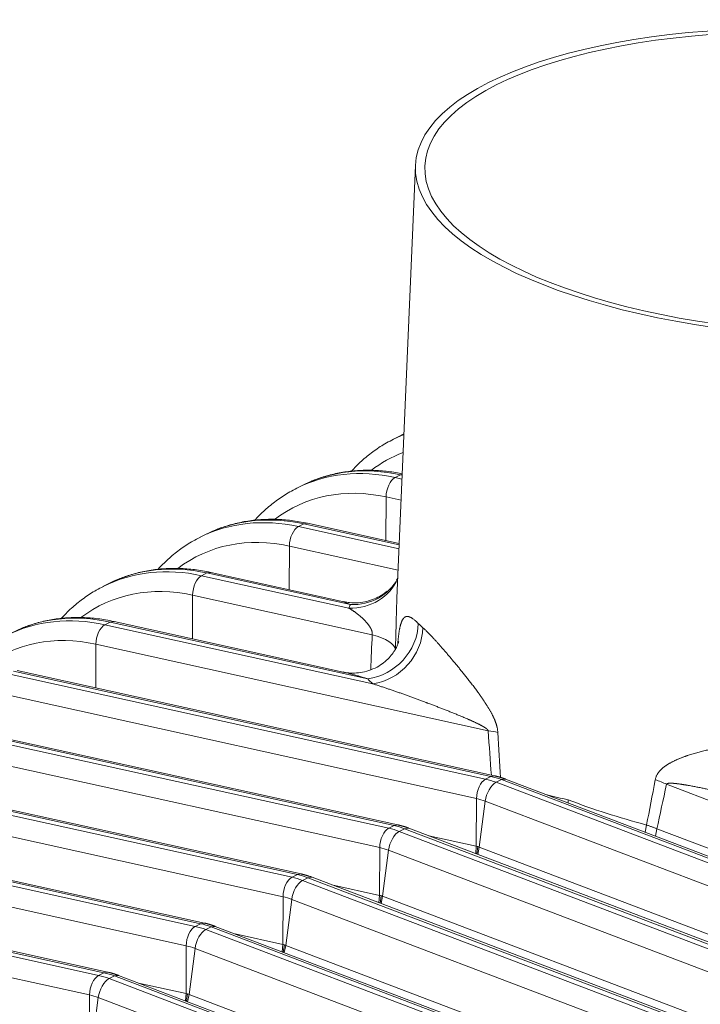
# Model space of a CAD drawing. Units: inches. Extents: x -19.9 to 49.2, y -9.4 to 17.2.
# Drawn here: x 14.2 to 14.8, y 7.7 to 8.5 of the extents above; entities that cross this region are included whole.
import ezdxf

# ---------------------------------------------------------------- set-up
doc = ezdxf.new("R2010")
doc.units = ezdxf.units.IN
doc.header["$MEASUREMENT"] = 0
doc.layers.add('1', color=7, linetype='Continuous', true_color=0xffffff)

msp = doc.modelspace()

# ---------------------------------------------------------------- linework, layer by layer
at = {"layer": '1', "color": 27, "linetype": 'Continuous', "lineweight": 15}
for p, q in [((14.513196, 8.386682), (14.497069, 8.00977)), ((14.498278, 8.15049), (14.493647, 8.148141)), ((14.503173, 8.15245), (14.494133, 8.148386)), ((14.50319, 8.15284), (14.498277, 8.150489)), ((14.503184, 8.15282), (14.500607, 8.151493)), ((14.495539, 8.114918), (14.50017, 8.117267)), ((14.495539, 8.114918), (14.501512, 8.113601)), ((14.501692, 8.117801), (14.50017, 8.117267)), ((14.501656, 8.11694), (14.50017, 8.117267)), ((14.414005, 8.107739), (14.409374, 8.105391)), ((14.420717, 8.110923), (14.416334, 8.108743)), ((14.487564, 8.059959), (14.487697, 8.097987)), ((14.500722, 8.095114), (14.487697, 8.097987)), ((14.411266, 8.072168), (14.415896, 8.074517)), ((14.411266, 8.072168), (14.498911, 8.052838)), ((14.4192, 8.075037), (14.415896, 8.074517)), ((14.499054, 8.056176), (14.415896, 8.074517)), ((14.499107, 8.057413), (14.4192, 8.075037)), ((14.329731, 8.064989), (14.325101, 8.06264)), ((14.336443, 8.068173), (14.33206, 8.065992)), ((14.403291, 8.017208), (14.403423, 8.055236)), ((14.49812, 8.03435), (14.403423, 8.055236)), ((14.326993, 8.029418), (14.331623, 8.031767)), ((14.326993, 8.029418), (14.45522, 8.001137)), ((14.334927, 8.032286), (14.331623, 8.031767)), ((14.456568, 8.004209), (14.331623, 8.031767)), ((14.450743, 8.006742), (14.334927, 8.032286)), ((14.245458, 8.022239), (14.240827, 8.01989)), ((14.25217, 8.025422), (14.247787, 8.023242)), ((14.497837, 8.027221), (14.49681, 8.025417)), ((14.319017, 7.974458), (14.31915, 8.012486)), ((14.475535, 7.977995), (14.31915, 8.012486)), ((14.456568, 8.004209), (14.450685, 8.006755)), ((14.242719, 7.986668), (14.24735, 7.989016)), ((14.242719, 7.986668), (14.47619, 7.935174)), ((14.250654, 7.989536), (14.24735, 7.989016)), ((14.471635, 7.939549), (14.24735, 7.989016)), ((14.450303, 7.945502), (14.250653, 7.989536)), ((14.234744, 7.931708), (14.234876, 7.969736)), ((14.576624, 7.894362), (14.234876, 7.969736)), ((14.158446, 7.943917), (14.574253, 7.852209)), ((14.578884, 7.854558), (14.163076, 7.946266)), ((14.582188, 7.855077), (14.16638, 7.946786)), ((14.566411, 7.835277), (14.150603, 7.926985)), ((14.074172, 7.901167), (14.48998, 7.809459)), ((14.49461, 7.811807), (14.078803, 7.903516)), ((14.497914, 7.812327), (14.082107, 7.904035)), ((14.482137, 7.792527), (14.06633, 7.884235)), ((13.989899, 7.858417), (14.405707, 7.766708)), ((14.410337, 7.769057), (13.994529, 7.860766)), ((14.413641, 7.769577), (13.997833, 7.861285)), ((14.574253, 7.852209), (14.578884, 7.854558)), ((14.582184, 7.855078), (14.578884, 7.854558)), ((14.583421, 7.849457), (14.588051, 7.851806)), ((14.583421, 7.849457), (14.996431, 7.692384)), ((14.591719, 7.852219), (14.588051, 7.851806)), ((15.001062, 7.694733), (14.588051, 7.851806)), ((15.00473, 7.695146), (14.591719, 7.852219)), ((15.0713, 7.718671), (14.731852, 7.847768)), ((14.397864, 7.749776), (13.982056, 7.841485)), ((14.566266, 7.793722), (14.566411, 7.835277)), ((14.568869, 7.792941), (14.574016, 7.832994)), ((14.987027, 7.675921), (14.574016, 7.832994)), ((14.646143, 7.831577), (14.646345, 7.834183)), ((13.905626, 7.815666), (14.321433, 7.723958)), ((14.326064, 7.726307), (13.910256, 7.818015)), ((14.329368, 7.726826), (13.91356, 7.818535)), ((14.48998, 7.809459), (14.49461, 7.811807)), ((14.497911, 7.812328), (14.49461, 7.811807)), ((14.499147, 7.806707), (14.503778, 7.809056)), ((14.499147, 7.806707), (14.912158, 7.649633)), ((14.507445, 7.809469), (14.503778, 7.809056)), ((14.916788, 7.651982), (14.503778, 7.809056)), ((14.920456, 7.652395), (14.507445, 7.809469)), ((14.713488, 7.805908), (14.714524, 7.812255)), ((14.722235, 7.802582), (14.723558, 7.808911)), ((14.723558, 7.808911), (15.066153, 7.678617)), ((14.31359, 7.707026), (13.897783, 7.798734)), ((14.524802, 7.802867), (14.566266, 7.793722)), ((14.481993, 7.750972), (14.482137, 7.792527)), ((14.484596, 7.75019), (14.489742, 7.790244)), ((14.902753, 7.63317), (14.489742, 7.790244)), ((14.565722, 7.787305), (14.566266, 7.793722)), ((14.567573, 7.793437), (14.566637, 7.787008)), ((14.567546, 7.786611), (14.568869, 7.792941)), ((14.568869, 7.792941), (14.98188, 7.635867)), ((13.821352, 7.772916), (14.23716, 7.681208)), ((14.24179, 7.683556), (13.825983, 7.775265)), ((14.245094, 7.684076), (13.829286, 7.775784)), ((14.405707, 7.766708), (14.410337, 7.769057)), ((14.413637, 7.769577), (14.410337, 7.769057)), ((14.414874, 7.763957), (14.419504, 7.766305)), ((14.414874, 7.763957), (14.827885, 7.606883)), ((14.423172, 7.766719), (14.419504, 7.766305)), ((14.832515, 7.609232), (14.419504, 7.766305)), ((14.836183, 7.609645), (14.423172, 7.766719)), ((14.229317, 7.664276), (13.813509, 7.755984)), ((14.440529, 7.760117), (14.481993, 7.750972)), ((14.397719, 7.708221), (14.397864, 7.749776)), ((14.400322, 7.70744), (14.405469, 7.747494)), ((14.81848, 7.59042), (14.405469, 7.747494)), ((14.481449, 7.744555), (14.481993, 7.750972)), ((14.482363, 7.744258), (14.4833, 7.750686)), ((14.483273, 7.743861), (14.484596, 7.75019)), ((14.484596, 7.75019), (14.897607, 7.593117)), ((14.321433, 7.723958), (14.326064, 7.726307)), ((14.329364, 7.726827), (14.326064, 7.726307)), ((14.3306, 7.721206), (14.335231, 7.723555)), ((14.3306, 7.721206), (14.743611, 7.564133)), ((14.338899, 7.723968), (14.335231, 7.723555)), ((14.748242, 7.566482), (14.335231, 7.723555)), ((14.751909, 7.566895), (14.338899, 7.723968)), ((14.356255, 7.717366), (14.397719, 7.708221)), ((14.313446, 7.665471), (14.31359, 7.707026)), ((14.316049, 7.66469), (14.321196, 7.704743)), ((14.734206, 7.54767), (14.321196, 7.704743)), ((14.397175, 7.701804), (14.397719, 7.708221)), ((14.399027, 7.707936), (14.39809, 7.701507)), ((14.399, 7.701111), (14.400322, 7.70744)), ((14.400322, 7.70744), (14.813333, 7.550367)), ((14.23716, 7.681208), (14.24179, 7.683556)), ((14.245091, 7.684077), (14.24179, 7.683556)), ((14.246327, 7.678456), (14.250957, 7.680805)), ((14.246327, 7.678456), (14.659338, 7.521382)), ((14.254625, 7.681218), (14.250957, 7.680805)), ((14.663968, 7.523731), (14.250957, 7.680805)), ((14.667636, 7.524145), (14.254625, 7.681218)), ((14.271982, 7.674616), (14.313446, 7.665471)), ((14.229172, 7.622721), (14.229317, 7.664276)), ((14.231776, 7.621939), (14.236922, 7.661993)), ((14.649933, 7.504919), (14.236922, 7.661993)), ((14.312902, 7.659054), (14.313446, 7.665471)), ((14.314753, 7.665186), (14.313817, 7.658757)), ((14.314726, 7.65836), (14.316049, 7.66469)), ((14.316049, 7.66469), (14.72906, 7.507616))]:
    msp.add_line(p, q, dxfattribs=at)
for major_axis in [(0.354007, -0.015147), (0.345747, -0.014794)]:
    msp.add_ellipse((14.867203, 8.371535), major_axis=major_axis, ratio=0.377996, dxfattribs=at)
for centre, major_axis, ratio, start_param, end_param in [((14.575242, 7.967255), (0.083504, -0.16461), 0.7683278, 3.0587151, 3.283449), ((14.503684, 7.930955), (0.08968, -0.176785), 0.7683278, 2.5796452, 3.1415947), ((14.499054, 7.928606), (-0.08968, 0.176785), 0.7683278, 5.7212378, 6.2796156), ((14.495791, 8.101597), (0.003053, 0.013841), 0.5416281, 0.4177522, 1.951711), ((14.490969, 7.924505), (0.083504, -0.16461), 0.7683278, 2.5796452, 3.2834458), ((14.419411, 7.888204), (0.08968, -0.176785), 0.7683278, 2.5796452, 3.1415947), ((14.41478, 7.885855), (-0.08968, 0.176785), 0.7683278, 5.7212378, 6.2796156), ((14.411517, 8.058847), (0.003053, 0.013841), 0.5416281, 0.4177522, 1.951711), ((14.406695, 7.881754), (0.083504, -0.16461), 0.7683278, 2.5796452, 3.2834458), ((14.330507, 7.843105), (-0.08968, 0.176785), 0.7683278, 5.7212378, 6.2796156), ((14.335137, 7.845454), (0.08968, -0.176785), 0.7683278, 2.5796452, 3.1415947), ((14.327244, 8.016097), (0.003053, 0.013841), 0.5416281, 0.4177522, 1.951711), ((14.322422, 7.839004), (0.083504, -0.16461), 0.7683278, 2.5796452, 3.2834458), ((14.454382, 8.04554), (0.04378, -0.017757), 0.9302014, 5.0910732, 6.2620257), ((14.455731, 8.048613), (0.042721, -0.020173), 0.9269062, 5.1429253, 6.2502411), ((14.853555, 7.988572), (0.402165, 0.00723), 0.3407641, 2.9746913, 2.9972017), ((14.246233, 7.800355), (-0.08968, 0.176785), 0.7683278, 5.7212378, 6.2796156), ((14.250864, 7.802704), (0.08968, -0.176785), 0.7683278, 2.5796452, 3.1415947), ((14.24297, 7.973346), (0.003053, 0.013841), 0.5416281, 0.4177522, 1.951711), ((14.470797, 7.983953), (0.03369, 0.033121), 0.8945748, 4.0096938, 5.5385055), ((14.852717, 8.032976), (0.354952, 0.009156), 0.3356584, 3.4518541, 3.4862172), ((14.238149, 7.796254), (0.083504, -0.16461), 0.7683278, 2.5796452, 3.2834458), ((15.138536, 14.093962), (0.65988, 10.220103), 0.0326595, 2.2144375, 2.2181658), ((14.448555, 7.965959), (0.047206, -0.001888), 0.3349124, 0.0557947, 0.9758808), ((14.475352, 7.979578), (0.031779, 0.034958), 0.8841318, 3.9597932, 5.4905454), ((14.853554, 7.988572), (0.402165, 0.00723), 0.3407641, 3.4541764, 3.4885395), ((15.297441, 17.808141), (0.659854, 10.219803), 0.0326593, 2.8983569, 2.9144503), ((14.549643, 7.882326), (0.04714, 0.003134), 0.2671154, 0.7053584, 0.9437959), ((15.270462, 17.796117), (0.633321, 10.206064), 0.0288434, 2.8991681, 2.9156276), ((14.574505, 7.838888), (0.003053, 0.013841), 0.5416281, 0.4177522, 1.951711), ((14.58205, 7.836623), (0.005038, 0.013248), 0.4888927, 0.4933264, 2.0272853), ((14.575674, 7.776906), (-0.036246, 0.071452), 0.7683278, 5.5816115, 5.7212378), ((14.580304, 7.779255), (0.036246, -0.071452), 0.7683278, 2.4400188, 2.5796452), ((15.270462, 17.796113), (0.631836, 10.206503), 0.0289397, 3.3526471, 3.3705057), ((14.705071, 7.835673), (-0.046259, 0.009596), 0.4232705, 4.1852666, 4.4237041), ((15.297243, 17.808209), (0.658173, 10.220313), 0.0327679, 3.3520567, 3.3697014), ((14.567589, 7.772804), (0.030071, -0.059278), 0.7683278, 2.4400188, 2.5796452), ((14.848601, 7.936784), (0.354902, 0.00777), 0.3382147, 4.0338612, 4.0986287), ((14.848601, 7.936784), (-0.352812, 0.039657), 0.4148752, 1.0076639, 1.2280181), ((14.490231, 7.796137), (0.003053, 0.013841), 0.5416281, 0.4177522, 1.951711), ((14.497777, 7.793872), (0.005038, 0.013248), 0.4888927, 0.4933264, 2.0272853), ((14.4914, 7.734155), (-0.036246, 0.071452), 0.7683278, 5.5816115, 5.7212378), ((14.496031, 7.736504), (0.036246, -0.071452), 0.7683278, 2.4400188, 2.5796452), ((14.483316, 7.730054), (0.030071, -0.059278), 0.7683278, 2.4400188, 2.5796452), ((14.405958, 7.753387), (0.003053, 0.013841), 0.5416281, 0.4177522, 1.951711), ((14.413503, 7.751122), (0.005038, 0.013248), 0.4888927, 0.4933264, 2.0272853), ((14.407127, 7.691405), (-0.036246, 0.071452), 0.7683278, 5.5816115, 5.7212378), ((14.411757, 7.693754), (0.036246, -0.071452), 0.7683278, 2.4400188, 2.5796452), ((14.399042, 7.687304), (0.030071, -0.059278), 0.7683278, 2.4400188, 2.5796452), ((14.321684, 7.710637), (0.003053, 0.013841), 0.5416281, 0.4177522, 1.951711), ((14.32923, 7.708372), (0.005038, 0.013248), 0.4888927, 0.4933264, 2.0272853), ((14.322854, 7.648655), (-0.036246, 0.071452), 0.7683278, 5.5816115, 5.7212378), ((14.327484, 7.651004), (0.036246, -0.071452), 0.7683278, 2.4400188, 2.5796452), ((14.314769, 7.644553), (0.030071, -0.059278), 0.7683278, 2.4400188, 2.5796452), ((14.237411, 7.667886), (0.003053, 0.013841), 0.5416281, 0.4177522, 1.951711), ((14.244957, 7.665622), (0.005038, 0.013248), 0.4888927, 0.4933264, 2.0272853), ((14.23858, 7.605904), (-0.036246, 0.071452), 0.7683278, 5.5816115, 5.7212378), ((14.243211, 7.608253), (0.036246, -0.071452), 0.7683278, 2.4400188, 2.5796452), ((14.230495, 7.601803), (0.030071, -0.059278), 0.7683278, 2.4400188, 2.5796452)]:
    msp.add_ellipse(centre, major_axis=major_axis, ratio=ratio, start_param=start_param, end_param=end_param, dxfattribs=at)
for points, knots in [([(14.494236, 8.148258), (14.492108, 8.147272), (14.486273, 8.144319), (14.477264, 8.138388), (14.467331, 8.130479), (14.460969, 8.124241), (14.457816, 8.120804), (14.457565, 8.120528)], [0, 0, 0, 0, 0.1528239, 0.4271234, 0.7014385, 0.9760822, 1, 1, 1, 1]), ([(14.501706, 8.118166), (14.499852, 8.118553), (14.493521, 8.119751), (14.482721, 8.12109), (14.469429, 8.12149), (14.456371, 8.12062), (14.443631, 8.118515), (14.432154, 8.11533), (14.424961, 8.112775), (14.421865, 8.111433)], [0, 0, 0, 0, 0.0670604, 0.22905, 0.390689, 0.5517643, 0.7122641, 0.8722295, 1, 1, 1, 1]), ([(14.409962, 8.105508), (14.407835, 8.104522), (14.402, 8.101569), (14.392991, 8.095637), (14.383058, 8.087729), (14.376695, 8.081491), (14.373543, 8.078054), (14.373292, 8.077777)], [0, 0, 0, 0, 0.1528239, 0.4271234, 0.7014385, 0.9760822, 1, 1, 1, 1]), ([(14.4192, 8.075037), (14.416756, 8.075576), (14.409837, 8.076928), (14.398448, 8.078339), (14.385156, 8.07874), (14.372098, 8.07787), (14.359358, 8.075765), (14.347881, 8.07258), (14.340688, 8.070025), (14.337592, 8.068683)], [0, 0, 0, 0, 0.0865275, 0.2451374, 0.4034039, 0.5611185, 0.7182696, 0.8748975, 1, 1, 1, 1]), ([(14.325689, 8.062758), (14.323561, 8.061772), (14.317727, 8.058819), (14.308717, 8.052887), (14.298784, 8.044979), (14.292422, 8.038741), (14.28927, 8.035304), (14.289018, 8.035027)], [0, 0, 0, 0, 0.1528239, 0.4271234, 0.7014385, 0.9760822, 1, 1, 1, 1]), ([(14.334927, 8.032286), (14.332483, 8.032825), (14.325564, 8.034177), (14.314174, 8.035589), (14.300882, 8.03599), (14.287824, 8.03512), (14.275084, 8.033015), (14.263608, 8.029829), (14.256415, 8.027275), (14.253318, 8.025932)], [0, 0, 0, 0, 0.0865275, 0.2451374, 0.4034039, 0.5611185, 0.7182696, 0.8748975, 1, 1, 1, 1]), ([(14.241416, 8.020008), (14.239288, 8.019021), (14.233453, 8.016068), (14.224444, 8.010137), (14.214511, 8.002228), (14.208149, 7.99599), (14.204996, 7.992553), (14.204745, 7.992277)], [0, 0, 0, 0, 0.1528239, 0.4271234, 0.7014385, 0.9760822, 1, 1, 1, 1]), ([(14.488643, 8.016014), (14.487054, 8.014673), (14.48353, 8.012113), (14.477487, 8.009002), (14.470787, 8.006794), (14.463513, 8.005648), (14.456712, 8.005658), (14.452464, 8.006431), (14.450763, 8.006857)], [0, 0, 0, 0, 0.1631987, 0.3332462, 0.5067193, 0.6817988, 0.8718069, 1, 1, 1, 1]), ([(14.49708, 8.010011), (14.497072, 8.009838), (14.497047, 8.009223), (14.497005, 8.008158), (14.496954, 8.006808), (14.496906, 8.005445), (14.49686, 8.004067), (14.496815, 8.002675), (14.496773, 8.001269), (14.496738, 8.000085), (14.496716, 7.999309), (14.496708, 7.99901), (14.496706, 7.99892), (14.496704, 7.99886), (14.496699, 7.99868), (14.496682, 7.998051), (14.496652, 7.996969), (14.496614, 7.995523), (14.496577, 7.994072), (14.496541, 7.992617), (14.496505, 7.991158), (14.496469, 7.989694), (14.496432, 7.988226), (14.496396, 7.986753), (14.496359, 7.985275), (14.496321, 7.983794), (14.496294, 7.982741), (14.496279, 7.982182), (14.496277, 7.982089), (14.496276, 7.982058), (14.496274, 7.981996), (14.49627, 7.981841), (14.49626, 7.981438), (14.496237, 7.980572), (14.496203, 7.979339), (14.496161, 7.977867), (14.496119, 7.976402), (14.496075, 7.974945), (14.49603, 7.973496), (14.495983, 7.972053), (14.495935, 7.970618), (14.495885, 7.969191), (14.495833, 7.967771), (14.495779, 7.966359), (14.495742, 7.965422), (14.495723, 7.964955)], [0, 0, 0, 0, 0.0124928, 0.0443479, 0.0762029, 0.108058, 0.1399131, 0.1717681, 0.2036232, 0.2354783, 0.2514058, 0.2553877, 0.2553877, 0.2573786, 0.2593696, 0.2673334, 0.2991884, 0.3310435, 0.3628986, 0.3947536, 0.4266087, 0.4584638, 0.4903189, 0.5221739, 0.554029, 0.5858841, 0.6177391, 0.621721, 0.621721, 0.623712, 0.623712, 0.6257029, 0.6336667, 0.6495942, 0.6814493, 0.7133044, 0.7451594, 0.7770145, 0.8088696, 0.8407246, 0.8725797, 0.9044348, 0.9362899, 0.9681449, 1, 1, 1, 1]), ([(14.475535, 7.977995), (14.475569, 7.978197), (14.475591, 7.978404), (14.475609, 7.978721), (14.475615, 7.978935), (14.475609, 7.97918), (14.475601, 7.979331), (14.475598, 7.979373), (14.475597, 7.9794), (14.475596, 7.979414), (14.475591, 7.979484), (14.475577, 7.97965), (14.475544, 7.979925), (14.47549, 7.980253), (14.475446, 7.980471), (14.47541, 7.980634), (14.475391, 7.980715), (14.475369, 7.980803), (14.475358, 7.980843), (14.475355, 7.980857), (14.47535, 7.980877), (14.475318, 7.980998), (14.475255, 7.981224), (14.475156, 7.981537), (14.475049, 7.981843), (14.474935, 7.982144), (14.474815, 7.982439), (14.474709, 7.982682), (14.474632, 7.982849), (14.474599, 7.982921), (14.474577, 7.982968), (14.474565, 7.982992), (14.474509, 7.983111), (14.474418, 7.983298), (14.474277, 7.983573), (14.474133, 7.983843), (14.473986, 7.984107), (14.473836, 7.984367), (14.473684, 7.984622), (14.473529, 7.984873), (14.473372, 7.98512), (14.473213, 7.985364), (14.472998, 7.985684), (14.472726, 7.986077), (14.472504, 7.986383), (14.472378, 7.986553), (14.472349, 7.986591), (14.472321, 7.986629), (14.472279, 7.986685), (14.472195, 7.986797), (14.471997, 7.987057), (14.471713, 7.987419), (14.47137, 7.987843), (14.471025, 7.988257), (14.470678, 7.988661), (14.470329, 7.989057), (14.469979, 7.989444), (14.469628, 7.989824), (14.469275, 7.990196), (14.468922, 7.990562), (14.468568, 7.990922), (14.468213, 7.991275), (14.467858, 7.991623), (14.467502, 7.991965), (14.467026, 7.992414), (14.466431, 7.992963), (14.465716, 7.993602), (14.465, 7.994223), (14.464522, 7.994626), (14.464224, 7.994874), (14.464134, 7.994948), (14.464045, 7.995022), (14.463985, 7.995071), (14.463955, 7.995095), (14.463806, 7.995218), (14.463448, 7.995509), (14.462853, 7.995983), (14.462142, 7.996535), (14.461434, 7.99707), (14.46073, 7.997588), (14.460028, 7.99809), (14.45933, 7.998575), (14.458636, 7.999044), (14.457945, 7.999497), (14.457257, 7.999933), (14.456574, 8.000353), (14.455895, 8.000755), (14.455444, 8.001012), (14.45522, 8.001137)], [0, 0, 0, 0, 0.015625, 0.015625, 0.0234375, 0.03125, 0.0332031, 0.0341797, 0.0341797, 0.0351563, 0.0351563, 0.0390625, 0.046875, 0.0546875, 0.0625, 0.0625, 0.0664063, 0.0683594, 0.0688477, 0.0693359, 0.0693359, 0.0703125, 0.078125, 0.0859375, 0.09375, 0.1015625, 0.109375, 0.1171875, 0.1210938, 0.1230469, 0.1230469, 0.125, 0.125, 0.1328125, 0.140625, 0.1484375, 0.15625, 0.1640625, 0.171875, 0.1796875, 0.1875, 0.1953125, 0.203125, 0.21875, 0.234375, 0.234375, 0.2363281, 0.2382813, 0.2382813, 0.2421875, 0.25, 0.265625, 0.28125, 0.296875, 0.3125, 0.328125, 0.34375, 0.359375, 0.375, 0.390625, 0.40625, 0.421875, 0.4375, 0.453125, 0.46875, 0.5, 0.53125, 0.5625, 0.59375, 0.59375, 0.6015625, 0.6054688, 0.6054688, 0.609375, 0.609375, 0.625, 0.65625, 0.6875, 0.71875, 0.75, 0.78125, 0.8125, 0.84375, 0.875, 0.90625, 0.9375, 0.96875, 1, 1, 1, 1]), ([(14.497768, 7.969945), (14.497783, 7.970121), (14.497837, 7.970748), (14.497932, 7.971805), (14.498057, 7.973099), (14.498187, 7.974358), (14.498324, 7.975582), (14.498466, 7.976771), (14.498565, 7.977541), (14.498628, 7.978015), (14.498647, 7.978157), (14.498666, 7.978298), (14.498676, 7.978368), (14.498679, 7.978391), (14.498686, 7.978438), (14.498715, 7.978648), (14.498796, 7.979225), (14.49893, 7.980121), (14.499096, 7.981152), (14.499268, 7.982141), (14.499446, 7.983088), (14.49963, 7.983994), (14.499821, 7.984859), (14.50002, 7.985684), (14.500225, 7.986469), (14.500438, 7.987215), (14.500659, 7.987921), (14.500812, 7.988366), (14.5009, 7.988609), (14.500909, 7.988636), (14.500929, 7.98869), (14.500958, 7.98877), (14.501027, 7.988954), (14.501167, 7.989314), (14.50137, 7.9898), (14.501622, 7.990342), (14.50188, 7.990842), (14.502147, 7.991303), (14.502421, 7.991724), (14.502703, 7.992106), (14.502993, 7.99245), (14.503292, 7.992757), (14.5036, 7.993027), (14.503916, 7.993261), (14.504242, 7.993459), (14.504521, 7.993595), (14.504721, 7.993674), (14.504821, 7.99371), (14.504872, 7.993727), (14.504894, 7.993734), (14.504908, 7.993739), (14.505032, 7.993778), (14.505275, 7.993842), (14.505635, 7.9939), (14.506004, 7.993924), (14.506379, 7.993916), (14.506763, 7.993876), (14.507155, 7.993805), (14.507554, 7.993704), (14.507962, 7.993574), (14.508378, 7.993414), (14.508802, 7.993226), (14.509235, 7.99301), (14.509676, 7.992767), (14.510126, 7.992498), (14.510431, 7.9923), (14.510894, 7.991991), (14.511522, 7.991544), (14.5125, 7.990774), (14.513177, 7.990195), (14.513543, 7.989871), (14.513564, 7.989852), (14.513607, 7.989813), (14.513672, 7.989755), (14.513824, 7.989619), (14.514129, 7.989342), (14.514393, 7.989097), (14.514925, 7.988594), (14.515285, 7.988245), (14.51565, 7.987882)], [0, 0, 0, 0, 0.0068783, 0.0246126, 0.0423469, 0.0600812, 0.0778155, 0.0955498, 0.1132842, 0.1132842, 0.1177177, 0.1199345, 0.1199345, 0.1210429, 0.1210429, 0.1221513, 0.1310185, 0.1487528, 0.1664871, 0.1842214, 0.2019557, 0.2196901, 0.2374244, 0.2551587, 0.272893, 0.2906273, 0.3083616, 0.326096, 0.326096, 0.3283127, 0.3283127, 0.3305295, 0.3349631, 0.3438303, 0.3615646, 0.3792989, 0.3970332, 0.4147675, 0.4325019, 0.4502362, 0.4679705, 0.4857048, 0.5034391, 0.5211734, 0.5389078, 0.5566421, 0.5655092, 0.5699428, 0.5721596, 0.573268, 0.573268, 0.5743764, 0.5921107, 0.609845, 0.6275793, 0.6453137, 0.663048, 0.6807823, 0.6985166, 0.7162509, 0.7339852, 0.7517196, 0.7694539, 0.7871882, 0.8049225, 0.8226568, 0.8226568, 0.8581255, 0.8935941, 0.9290627, 0.9290627, 0.9312795, 0.9312795, 0.9334963, 0.9379299, 0.946797, 0.9645314, 0.9645314, 1, 1, 1, 1]), ([(14.250653, 7.989536), (14.248209, 7.990075), (14.24129, 7.991427), (14.229901, 7.992839), (14.216609, 7.993239), (14.203551, 7.992369), (14.190811, 7.990264), (14.179334, 7.987079), (14.172141, 7.984524), (14.169045, 7.983182)], [0, 0, 0, 0, 0.0865275, 0.2451374, 0.4034039, 0.5611185, 0.7182696, 0.8748975, 1, 1, 1, 1]), ([(14.519673, 7.984107), (14.519942, 7.983868), (14.520484, 7.98338), (14.521308, 7.982618), (14.522143, 7.981826), (14.52299, 7.981007), (14.523849, 7.98016), (14.524719, 7.979286), (14.525601, 7.978386), (14.526495, 7.977461), (14.5274, 7.976511), (14.528316, 7.975538), (14.529244, 7.97454), (14.530184, 7.97352), (14.531136, 7.972477), (14.532099, 7.971413), (14.533073, 7.970326), (14.53406, 7.969218), (14.535057, 7.968089), (14.536067, 7.966939), (14.537088, 7.965769), (14.53812, 7.964579), (14.538904, 7.963671), (14.539342, 7.963161), (14.539451, 7.963033), (14.539473, 7.963008), (14.539517, 7.962957), (14.539583, 7.96288), (14.539825, 7.962599), (14.540397, 7.961931), (14.541283, 7.960893), (14.542353, 7.959634), (14.54343, 7.958359), (14.544516, 7.95707), (14.545608, 7.955766), (14.546708, 7.954448), (14.547814, 7.953116), (14.548928, 7.951769), (14.550049, 7.950408), (14.551176, 7.949032), (14.55231, 7.947641), (14.553451, 7.946236), (14.554598, 7.944816), (14.555751, 7.943381), (14.556909, 7.94193), (14.558074, 7.940463), (14.559243, 7.938979), (14.560418, 7.937479), (14.561598, 7.93596), (14.562782, 7.934423), (14.56397, 7.932866), (14.565161, 7.931288), (14.566355, 7.929689), (14.567153, 7.928607), (14.567752, 7.927789), (14.568151, 7.927241), (14.568751, 7.926414), (14.56935, 7.925579), (14.56995, 7.924737), (14.570399, 7.9241), (14.570649, 7.923744), (14.570724, 7.923637), (14.570749, 7.923601), (14.570799, 7.92353), (14.570924, 7.923351), (14.571248, 7.922886), (14.571745, 7.922167), (14.572339, 7.921299), (14.572931, 7.920424), (14.573519, 7.919543), (14.574105, 7.918655), (14.574686, 7.917759), (14.575264, 7.916856), (14.575838, 7.915944), (14.576406, 7.915024), (14.576969, 7.914094), (14.577527, 7.913155), (14.578078, 7.912204), (14.578621, 7.911242), (14.579157, 7.910267), (14.579685, 7.909279), (14.580202, 7.908276), (14.58054, 7.907596), (14.58079, 7.907082), (14.580956, 7.906738), (14.58113, 7.906369), (14.581221, 7.906172), (14.581241, 7.906128), (14.581272, 7.906063), (14.581342, 7.90591), (14.581483, 7.905603), (14.581759, 7.904987), (14.581988, 7.904455), (14.582212, 7.90392), (14.582359, 7.903563), (14.582574, 7.903023), (14.582784, 7.902481), (14.582986, 7.901935), (14.583182, 7.901386), (14.583371, 7.900833), (14.583553, 7.900277), (14.583726, 7.899716), (14.583892, 7.899152), (14.584003, 7.898748), (14.584066, 7.89851), (14.584079, 7.898463), (14.584097, 7.898391), (14.584135, 7.898248), (14.584219, 7.897914), (14.584378, 7.897247), (14.584577, 7.896295), (14.58477, 7.895154), (14.584912, 7.894014), (14.584972, 7.893255), (14.584992, 7.892876)], [0, 0, 0, 0, 0.015625, 0.03125, 0.046875, 0.0625, 0.078125, 0.09375, 0.109375, 0.125, 0.140625, 0.15625, 0.171875, 0.1875, 0.203125, 0.21875, 0.234375, 0.25, 0.265625, 0.28125, 0.296875, 0.3125, 0.328125, 0.3320313, 0.3320313, 0.3330078, 0.3330078, 0.3339844, 0.3359375, 0.34375, 0.359375, 0.375, 0.390625, 0.40625, 0.421875, 0.4375, 0.453125, 0.46875, 0.484375, 0.5, 0.515625, 0.53125, 0.546875, 0.5625, 0.578125, 0.59375, 0.609375, 0.625, 0.640625, 0.65625, 0.671875, 0.6875, 0.703125, 0.71875, 0.71875, 0.7265625, 0.734375, 0.7421875, 0.75, 0.7578125, 0.7597656, 0.7597656, 0.7607422, 0.7607422, 0.7617188, 0.765625, 0.7734375, 0.78125, 0.7890625, 0.796875, 0.8046875, 0.8125, 0.8203125, 0.828125, 0.8359375, 0.84375, 0.8515625, 0.859375, 0.8671875, 0.875, 0.8828125, 0.890625, 0.8984375, 0.8984375, 0.9023437, 0.90625, 0.9067383, 0.9067383, 0.9072266, 0.9082031, 0.9101562, 0.9140625, 0.921875, 0.921875, 0.9257812, 0.9296875, 0.9335937, 0.9375, 0.9414062, 0.9453125, 0.9492187, 0.953125, 0.9570312, 0.9609375, 0.9614258, 0.9619141, 0.9619141, 0.9628906, 0.9648437, 0.96875, 0.9765625, 0.984375, 0.9921875, 1, 1, 1, 1]), ([(14.498683, 7.972133), (14.498683, 7.972135), (14.498665, 7.97205), (14.49847, 7.971284), (14.497716, 7.969155), (14.496273, 7.966062), (14.493868, 7.962145), (14.490304, 7.957771), (14.485561, 7.953454), (14.479601, 7.949547), (14.472744, 7.946579), (14.465458, 7.94486), (14.458522, 7.94443), (14.453407, 7.944854), (14.450787, 7.945425), (14.450134, 7.945589)], [0, 0, 0, 0, 0.0192225, 0.0829142, 0.1451771, 0.2132716, 0.2903511, 0.3769456, 0.470279, 0.5670979, 0.6761877, 0.779869, 0.8774055, 0.9689773, 1, 1, 1, 1]), ([(14.471635, 7.939549), (14.471089, 7.939724), (14.469998, 7.940071), (14.468366, 7.940582), (14.466739, 7.941083), (14.465116, 7.941573), (14.463497, 7.942052), (14.461883, 7.94252), (14.460273, 7.942976), (14.458668, 7.943419), (14.457068, 7.943849), (14.455472, 7.944264), (14.453881, 7.944664), (14.452295, 7.945047), (14.451023, 7.945341), (14.450281, 7.945507), (14.450064, 7.945555)], [0, 0, 0, 0, 0.074559, 0.1491179, 0.2236769, 0.2982359, 0.3727948, 0.4473538, 0.5219128, 0.5964717, 0.6710307, 0.7455897, 0.8201486, 0.8947076, 0.9692665, 1, 1, 1, 1]), ([(14.576624, 7.894362), (14.576617, 7.894383), (14.576604, 7.894426), (14.576581, 7.894488), (14.576556, 7.894549), (14.576528, 7.894609), (14.576498, 7.894667), (14.576466, 7.894725), (14.576441, 7.894768), (14.576426, 7.894791), (14.576421, 7.894801), (14.576412, 7.894815), (14.576391, 7.894847), (14.576361, 7.894893), (14.576311, 7.894964), (14.576272, 7.895016), (14.576219, 7.895083), (14.576166, 7.89515), (14.576083, 7.895246), (14.575997, 7.89534), (14.575939, 7.895401), (14.575902, 7.895439), (14.575895, 7.895446), (14.57588, 7.895461), (14.575858, 7.895484), (14.575806, 7.895535), (14.575731, 7.895607), (14.57564, 7.895692), (14.575549, 7.895774), (14.575457, 7.895855), (14.575334, 7.895961), (14.57524, 7.896037), (14.575115, 7.896138), (14.574989, 7.896238), (14.574799, 7.896382), (14.574607, 7.896524), (14.574414, 7.896661), (14.57422, 7.896797), (14.574025, 7.896929), (14.573829, 7.897059), (14.573665, 7.897166), (14.57355, 7.89724), (14.573485, 7.897282), (14.573452, 7.897303), (14.573304, 7.897396), (14.573172, 7.897479), (14.572907, 7.897641), (14.572643, 7.897801), (14.572245, 7.898035), (14.571846, 7.898264), (14.571447, 7.898488), (14.571047, 7.898709), (14.570647, 7.898926), (14.570246, 7.899141), (14.569844, 7.899352), (14.569443, 7.89956), (14.568907, 7.899835), (14.568504, 7.900038), (14.567967, 7.900306), (14.56743, 7.900571), (14.566623, 7.900962), (14.565816, 7.901348), (14.565008, 7.901728), (14.5642, 7.902103), (14.563661, 7.902351), (14.563324, 7.902504), (14.563256, 7.902535), (14.563122, 7.902596), (14.562919, 7.902688), (14.562448, 7.902902), (14.561774, 7.903205), (14.560966, 7.903565), (14.560157, 7.903922), (14.55908, 7.904394), (14.558272, 7.904744), (14.557196, 7.905208), (14.55612, 7.905668), (14.554507, 7.906351), (14.552895, 7.907026), (14.551284, 7.907694), (14.549675, 7.908356), (14.548067, 7.909012), (14.546461, 7.909664), (14.544856, 7.91031), (14.543253, 7.910952), (14.541651, 7.911589), (14.540051, 7.912223), (14.53792, 7.913062), (14.535259, 7.914102), (14.532074, 7.915336), (14.528896, 7.916556), (14.526781, 7.917362), (14.525197, 7.917962), (14.524406, 7.918262), (14.523615, 7.918561), (14.523088, 7.918759), (14.522825, 7.918859), (14.521508, 7.919354), (14.519404, 7.920143), (14.516256, 7.921313), (14.513118, 7.922471), (14.509988, 7.923616), (14.506868, 7.924747), (14.503756, 7.925865), (14.500654, 7.926968), (14.497562, 7.928056), (14.494479, 7.929129), (14.491405, 7.930185), (14.488342, 7.931224), (14.485288, 7.932244), (14.482244, 7.933244), (14.479211, 7.934223), (14.477196, 7.93486), (14.47619, 7.935174)], [0, 0, 0, 0, 0.0004883, 0.0009766, 0.0014648, 0.0019531, 0.0024414, 0.0029297, 0.003418, 0.00354, 0.00354, 0.0036621, 0.0039062, 0.0043945, 0.0048828, 0.0058594, 0.0058594, 0.0068359, 0.0078125, 0.0087891, 0.0097656, 0.0097656, 0.0100098, 0.0100098, 0.0102539, 0.0107422, 0.0117187, 0.0126953, 0.0136719, 0.0146484, 0.015625, 0.0175781, 0.0175781, 0.0195312, 0.0214844, 0.0234375, 0.0253906, 0.0273437, 0.0292969, 0.03125, 0.0332031, 0.0341797, 0.034668, 0.0351562, 0.0351562, 0.0390625, 0.0390625, 0.0429687, 0.046875, 0.0507812, 0.0546875, 0.0585937, 0.0625, 0.0664062, 0.0703125, 0.0742187, 0.078125, 0.0859375, 0.0859375, 0.09375, 0.1015625, 0.109375, 0.1171875, 0.125, 0.1328125, 0.1328125, 0.1347656, 0.1347656, 0.1367187, 0.140625, 0.1484375, 0.15625, 0.1640625, 0.171875, 0.1875, 0.1875, 0.203125, 0.21875, 0.234375, 0.25, 0.265625, 0.28125, 0.296875, 0.3125, 0.328125, 0.34375, 0.359375, 0.375, 0.40625, 0.4375, 0.46875, 0.5, 0.5, 0.515625, 0.5234375, 0.5234375, 0.53125, 0.53125, 0.5625, 0.59375, 0.625, 0.65625, 0.6875, 0.71875, 0.75, 0.78125, 0.8125, 0.84375, 0.875, 0.90625, 0.9375, 0.96875, 1, 1, 1, 1]), ([(14.722134, 7.851711), (14.7222, 7.852064), (14.722358, 7.852759), (14.722667, 7.853762), (14.723043, 7.85473), (14.723484, 7.855664), (14.723818, 7.856265), (14.724083, 7.856709), (14.724196, 7.856893), (14.724325, 7.857092), (14.72436, 7.857146), (14.724384, 7.857183), (14.724443, 7.857273), (14.7246, 7.857506), (14.724847, 7.857857), (14.725153, 7.858268), (14.72547, 7.858669), (14.725795, 7.859061), (14.726129, 7.859444), (14.726472, 7.859818), (14.726822, 7.860184), (14.72718, 7.860543), (14.727545, 7.860894), (14.728041, 7.861353), (14.728678, 7.86191), (14.729467, 7.862554), (14.730279, 7.863175), (14.730834, 7.863575), (14.731256, 7.86387), (14.731468, 7.864017), (14.731718, 7.864186), (14.731825, 7.864257), (14.731897, 7.864305), (14.731933, 7.864329), (14.732256, 7.864544), (14.732836, 7.864918), (14.733719, 7.86546), (14.734615, 7.865984), (14.735522, 7.866491), (14.73644, 7.866984), (14.737369, 7.867462), (14.738307, 7.867926), (14.739255, 7.868378), (14.740052, 7.868745), (14.740614, 7.868997), (14.740855, 7.869104), (14.740976, 7.869157), (14.741016, 7.869175), (14.741097, 7.86921), (14.74146, 7.869369), (14.742148, 7.869665), (14.743123, 7.870072), (14.744104, 7.870468), (14.745088, 7.870854), (14.746077, 7.87123), (14.74707, 7.871598), (14.748067, 7.871957), (14.749067, 7.872309), (14.750071, 7.872652), (14.751415, 7.8731), (14.753103, 7.873643), (14.755142, 7.874268), (14.757193, 7.874869), (14.759257, 7.875447), (14.761332, 7.876003), (14.763419, 7.87654), (14.765517, 7.877057), (14.767626, 7.877556), (14.769746, 7.878037), (14.771876, 7.878502), (14.774017, 7.878949), (14.776168, 7.87938), (14.778329, 7.879796), (14.780501, 7.880196), (14.782683, 7.880581), (14.784875, 7.88095), (14.787077, 7.881304), (14.78929, 7.881644), (14.791514, 7.881968), (14.793747, 7.882277), (14.795992, 7.882571), (14.797495, 7.882756), (14.798343, 7.882858), (14.798437, 7.882869), (14.798625, 7.882891), (14.798908, 7.882925), (14.799568, 7.883002), (14.800888, 7.883153), (14.802775, 7.883358), (14.805043, 7.883587), (14.807312, 7.883799), (14.809584, 7.883994), (14.811858, 7.884172), (14.814134, 7.884333), (14.816413, 7.884476), (14.818694, 7.884601), (14.820978, 7.884707), (14.823264, 7.884795), (14.825553, 7.884864), (14.827844, 7.884913), (14.830137, 7.884942), (14.832433, 7.884951), (14.834732, 7.884938), (14.837033, 7.884904), (14.839337, 7.884847), (14.841644, 7.884767), (14.843953, 7.884663), (14.846266, 7.884535), (14.848581, 7.884381), (14.850899, 7.8842), (14.852446, 7.884062), (14.85322, 7.883988)], [0, 0, 0, 0, 0.0078125, 0.015625, 0.0234375, 0.03125, 0.0390625, 0.0390625, 0.0429688, 0.0439453, 0.0444336, 0.0444336, 0.0449219, 0.046875, 0.0507813, 0.0546875, 0.0585938, 0.0625, 0.0664063, 0.0703125, 0.0742188, 0.078125, 0.0820313, 0.0859375, 0.09375, 0.1015625, 0.109375, 0.1171875, 0.1171875, 0.1210937, 0.1230469, 0.1240234, 0.1240234, 0.125, 0.125, 0.1328125, 0.140625, 0.1484375, 0.15625, 0.1640625, 0.171875, 0.1796875, 0.1875, 0.1953125, 0.1992187, 0.2011719, 0.2011719, 0.2021484, 0.2021484, 0.203125, 0.2109375, 0.21875, 0.2265625, 0.234375, 0.2421875, 0.25, 0.2578125, 0.265625, 0.2734375, 0.28125, 0.296875, 0.3125, 0.328125, 0.34375, 0.359375, 0.375, 0.390625, 0.40625, 0.421875, 0.4375, 0.453125, 0.46875, 0.484375, 0.5, 0.515625, 0.53125, 0.546875, 0.5625, 0.578125, 0.59375, 0.609375, 0.625, 0.625, 0.6269531, 0.6269531, 0.6289062, 0.6328125, 0.640625, 0.65625, 0.671875, 0.6875, 0.703125, 0.71875, 0.734375, 0.75, 0.765625, 0.78125, 0.796875, 0.8125, 0.828125, 0.84375, 0.859375, 0.875, 0.890625, 0.90625, 0.921875, 0.9375, 0.953125, 0.96875, 0.984375, 1, 1, 1, 1]), ([(14.848805, 7.823329), (14.847552, 7.823692), (14.845049, 7.824411), (14.8413, 7.825469), (14.837556, 7.826506), (14.833818, 7.827524), (14.830085, 7.828526), (14.826357, 7.829511), (14.822635, 7.830481), (14.818918, 7.831436), (14.815206, 7.832378), (14.8115, 7.833307), (14.807799, 7.834223), (14.805335, 7.834826), (14.803488, 7.835275), (14.802565, 7.835499), (14.801642, 7.835722), (14.801027, 7.83587), (14.79949, 7.83624), (14.796726, 7.8369), (14.793048, 7.837768), (14.789376, 7.838625), (14.78571, 7.839469), (14.78205, 7.840301), (14.778397, 7.84112), (14.775965, 7.841657), (14.774143, 7.842056), (14.772929, 7.842321), (14.771109, 7.842714), (14.76929, 7.843103), (14.767473, 7.843488), (14.765657, 7.843868), (14.763843, 7.844244), (14.76203, 7.844614), (14.760219, 7.844979), (14.758409, 7.845338), (14.7566, 7.845689), (14.754792, 7.846034), (14.753588, 7.846257), (14.752385, 7.846478), (14.751783, 7.846587), (14.750881, 7.846748), (14.75028, 7.846854), (14.749529, 7.846984), (14.749078, 7.847061), (14.748777, 7.847112), (14.748627, 7.847137), (14.748177, 7.847213), (14.747576, 7.847312), (14.746676, 7.847458), (14.745776, 7.8476), (14.744877, 7.847737), (14.743979, 7.847869), (14.743081, 7.847995), (14.742185, 7.848115), (14.741587, 7.84819), (14.741139, 7.848245), (14.740915, 7.848271), (14.740691, 7.848297), (14.740542, 7.848314), (14.740468, 7.848323), (14.740244, 7.848348), (14.739946, 7.84838), (14.739499, 7.848426), (14.739053, 7.848469), (14.738607, 7.848509), (14.738162, 7.848546), (14.737717, 7.848578), (14.737273, 7.848607), (14.73683, 7.848631), (14.736388, 7.848649), (14.736094, 7.848657), (14.7358, 7.848663), (14.735653, 7.848665), (14.735434, 7.848665), (14.735287, 7.848665), (14.735068, 7.848662), (14.734849, 7.848656), (14.734631, 7.848648), (14.734413, 7.848637), (14.734195, 7.848622), (14.733978, 7.848603), (14.733834, 7.848588), (14.733726, 7.848575), (14.73369, 7.84857), (14.733636, 7.848563), (14.733618, 7.848561), (14.733582, 7.848556), (14.733493, 7.848543), (14.733403, 7.848529), (14.733297, 7.84851), (14.733227, 7.848497), (14.733121, 7.848475), (14.733016, 7.848451), (14.732912, 7.848425), (14.732835, 7.848403), (14.732792, 7.84839), (14.732775, 7.848385), (14.73275, 7.848377), (14.73269, 7.848358), (14.732607, 7.848329), (14.732508, 7.848291), (14.732411, 7.848249), (14.732348, 7.848217), (14.732286, 7.848184), (14.732256, 7.848167), (14.732211, 7.848139), (14.732181, 7.84812), (14.732145, 7.848094), (14.732123, 7.848078), (14.732112, 7.84807), (14.732109, 7.848067), (14.732102, 7.848062), (14.732084, 7.848048), (14.732054, 7.848022), (14.732014, 7.847986), (14.731977, 7.847948), (14.731942, 7.847907), (14.731909, 7.847864), (14.731879, 7.847818), (14.73186, 7.847785), (14.731852, 7.847768)], [0, 0, 0, 0, 0.03125, 0.0625, 0.09375, 0.125, 0.15625, 0.1875, 0.21875, 0.25, 0.28125, 0.3125, 0.34375, 0.375, 0.375, 0.390625, 0.3984375, 0.3984375, 0.40625, 0.4375, 0.46875, 0.5, 0.53125, 0.5625, 0.59375, 0.625, 0.625, 0.640625, 0.65625, 0.671875, 0.6875, 0.703125, 0.71875, 0.734375, 0.75, 0.765625, 0.78125, 0.796875, 0.8125, 0.8125, 0.828125, 0.828125, 0.8359375, 0.84375, 0.8476563, 0.8476563, 0.8515625, 0.8515625, 0.859375, 0.8671875, 0.875, 0.8828125, 0.890625, 0.8984375, 0.90625, 0.9140625, 0.9140625, 0.9179688, 0.9199219, 0.9199219, 0.921875, 0.921875, 0.9257813, 0.9296875, 0.9335938, 0.9375, 0.9414063, 0.9453125, 0.9492188, 0.953125, 0.9570313, 0.9609375, 0.9609375, 0.9648438, 0.9648438, 0.9667969, 0.96875, 0.9707031, 0.9726563, 0.9746094, 0.9765625, 0.9785156, 0.9804688, 0.9804688, 0.9814453, 0.9814453, 0.9819336, 0.9819336, 0.9824219, 0.984375, 0.984375, 0.9853516, 0.9863281, 0.9873047, 0.9882813, 0.9892578, 0.989502, 0.989502, 0.9897461, 0.9902344, 0.9912109, 0.9921875, 0.9931641, 0.9941406, 0.9941406, 0.9951172, 0.9951172, 0.9956055, 0.9960938, 0.9963379, 0.9963379, 0.99646, 0.99646, 0.996582, 0.9970703, 0.9975586, 0.9980469, 0.9985352, 0.9990234, 0.9995117, 1, 1, 1, 1])]:
    msp.add_open_spline(points, degree=3, knots=knots, dxfattribs=at)
for points, degree in [([(14.591719, 7.852219), (14.587006, 7.854013), (14.582188, 7.855077)], 2), ([(14.507445, 7.809469), (14.502732, 7.811262), (14.497914, 7.812327)], 2), ([(14.714524, 7.812255), (14.714923, 7.812131), (14.715716, 7.811878), (14.716888, 7.811488), (14.718043, 7.811086), (14.719181, 7.810674), (14.720302, 7.81025), (14.721405, 7.809816), (14.722492, 7.80937), (14.723204, 7.809065), (14.723558, 7.808911)], 3), ([(14.566266, 7.793722), (14.566701, 7.793626), (14.567137, 7.793531), (14.567573, 7.793437)], 3), ([(14.567573, 7.793437), (14.568005, 7.79327), (14.568437, 7.793105), (14.568869, 7.792941)], 3), ([(14.423172, 7.766719), (14.418459, 7.768512), (14.413641, 7.769577)], 2), ([(14.481993, 7.750972), (14.482428, 7.750876), (14.482864, 7.750781), (14.4833, 7.750686)], 3), ([(14.4833, 7.750686), (14.483731, 7.75052), (14.484163, 7.750355), (14.484596, 7.75019)], 3), ([(14.338899, 7.723968), (14.334186, 7.725762), (14.329368, 7.726826)], 2), ([(14.397719, 7.708221), (14.398155, 7.708125), (14.39859, 7.70803), (14.399027, 7.707936)], 3), ([(14.399027, 7.707936), (14.399458, 7.70777), (14.39989, 7.707604), (14.400322, 7.70744)], 3), ([(14.254625, 7.681218), (14.249912, 7.683011), (14.245094, 7.684076)], 2), ([(14.313446, 7.665471), (14.313881, 7.665375), (14.314317, 7.66528), (14.314753, 7.665186)], 3), ([(14.314753, 7.665186), (14.315185, 7.665019), (14.315617, 7.664854), (14.316049, 7.66469)], 3)]:
    msp.add_open_spline(points, degree=degree, dxfattribs=at)

doc.saveas('drawing.dxf')
